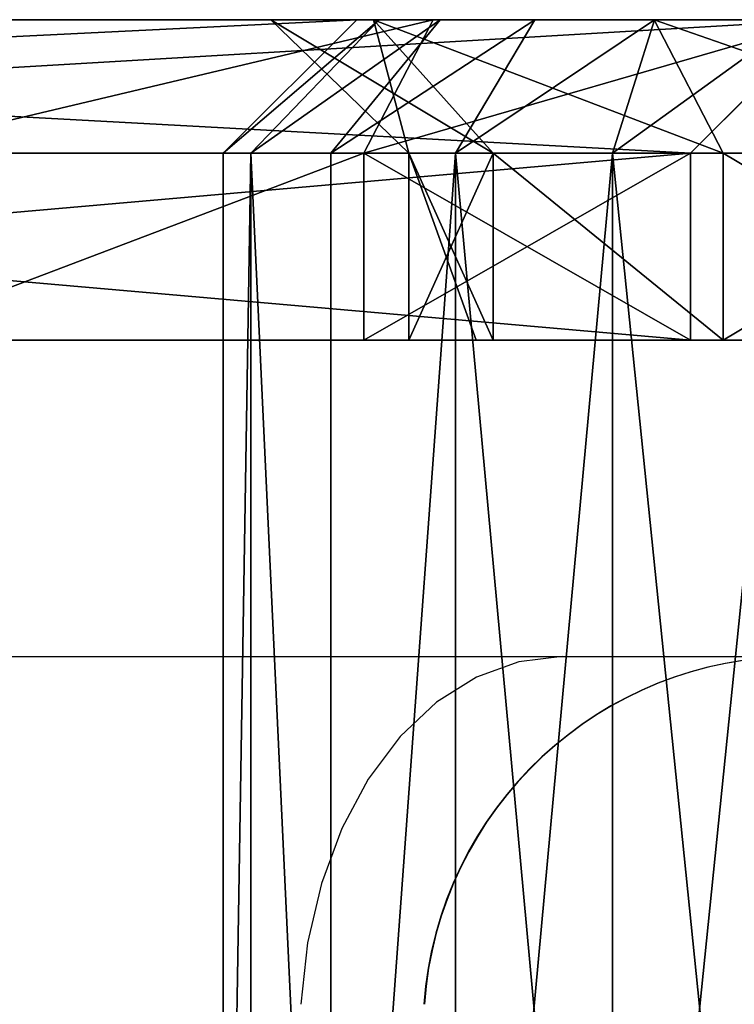
# Model space of a CAD drawing. Units: centimetres. Extents: x -192 to 192, y -150 to 170.
# Drawn here: x -11 to -9, y 14 to 18 of the extents above; entities that cross this region are included whole.
import ezdxf

# ---------------------------------------------------------------- set-up
doc = ezdxf.new("R2010")
doc.units = ezdxf.units.CM
doc.header["$LTSCALE"] = 2.54
doc.layers.get('0').update_dxf_attribs({"true_color": 0xff5454})
doc.layers.add('VP-EQ', color=7, linetype='Continuous', true_color=0x8a3492)

# ---------------------------------------------------------------- blocks, each defined once
blk = doc.blocks.new('Komponent_1')
at = {"color": 0}
for p, q in [((2.7071, 6.9, 17.8), (12.7, 6.9, 27.7929)), ((12.7, 6.9, 2.7071), (2.7071, 6.9, 12.7)), ((2.7071, 6.9, 17.8), (12.7, 6.9, 27.7929)), ((12.7, 6.9, 2.7071), (2.7071, 6.9, 12.7)), ((14.45, 6.9, 4.7467), (4.7467, 6.9, 14.45)), ((4.7467, 6.9, 16.05), (14.45, 6.9, 25.7533)), ((14.45, 6.9, 4.7467), (4.7467, 6.9, 14.45)), ((4.7467, 6.9, 16.05), (14.45, 6.9, 25.7533)), ((11.3284, 6.9, 12.9859), (12.9859, 6.9, 11.3284)), ((12.9859, 6.9, 19.1716), (11.3284, 6.9, 17.5141)), ((11.3284, 6.9, 12.9859), (12.9859, 6.9, 11.3284)), ((12.9859, 6.9, 19.1716), (11.3284, 6.9, 17.5141)), ((12.7, 6.9, 27.7929), (12.2, 6.4, 28)), ((12.7, 6.9, 27.7929), (12.2, 6.4, 28)), ((12.7, 6.9, 28.3502), (12.2, 6.4, 28.3895)), ((12.7, 6.9, 28.3502), (12.2, 6.4, 28.3895)), ((12.2, 6.4, 2.5), (12.7, 6.9, 2.7071)), ((12.2, 6.4, 2.1105), (12.7, 6.9, 2.1498)), ((12.2, 6.4, 2.1105), (12.7, 6.9, 2.1498)), ((12.2, 6.4, 2.5), (12.7, 6.9, 2.7071)), ((12.7847, 6.9, 28.8853), (12.3033, 6.4, 29.0417)), ((12.7847, 6.9, 28.8853), (12.3033, 6.4, 29.0417)), ((12.3033, 6.4, 1.4583), (12.7847, 6.9, 1.6147)), ((12.3033, 6.4, 1.4583), (12.7847, 6.9, 1.6147)), ((12.3782, 6.9, 15.25), (12.763, 6.9, 16.6859)), ((12.763, 6.9, 13.8141), (12.3782, 6.9, 15.25)), ((12.3782, 6.9, 15.25), (12.763, 6.9, 16.6859)), ((12.3782, 6.9, 15.25), (12.8959, 6.4, 15.25)), ((12.763, 6.9, 13.8141), (12.3782, 6.9, 15.25)), ((12.3782, 6.9, 15.25), (12.8959, 6.4, 15.25)), ((12.6031, 6.4, 29.63), (13.0126, 6.9, 29.3325)), ((12.6031, 6.4, 29.63), (13.0126, 6.9, 29.3325)), ((13.0126, 6.9, 1.1675), (12.6031, 6.4, 0.87)), ((13.0126, 6.9, 1.1675), (12.6031, 6.4, 0.87)), ((12.7, 6.9, 27.7929), (12.7, 6.9, 28.3502)), ((12.7847, 6.9, 28.8853), (12.7, 6.9, 28.3502)), ((12.7, 6.9, 2.1498), (12.7847, 6.9, 1.6147)), ((12.7, 6.9, 2.7071), (12.7, 6.9, 2.1498)), ((12.7, 6.9, 27.7929), (12.7, 6.9, 28.3502)), ((12.7847, 6.9, 28.8853), (12.7, 6.9, 28.3502)), ((12.7, 6.9, 2.1498), (12.7847, 6.9, 1.6147)), ((12.7, 6.9, 2.7071), (12.7, 6.9, 2.1498)), ((12.7271, 6.4, 10.8802), (12.9859, 6.9, 11.3284)), ((12.7271, 6.4, 10.8802), (12.9859, 6.9, 11.3284)), ((12.9859, 6.9, 19.1716), (12.7271, 6.4, 19.6198)), ((12.9859, 6.9, 19.1716), (12.7271, 6.4, 19.6198)), ((13.8141, 6.9, 12.763), (12.763, 6.9, 13.8141)), ((12.763, 6.9, 16.6859), (13.8141, 6.9, 17.737)), ((12.763, 6.9, 16.6859), (13.2113, 6.4, 16.4271)), ((12.763, 6.9, 13.8141), (13.2113, 6.4, 14.0729)), ((13.8141, 6.9, 12.763), (12.763, 6.9, 13.8141)), ((12.763, 6.9, 13.8141), (13.2113, 6.4, 14.0729)), ((12.763, 6.9, 16.6859), (13.8141, 6.9, 17.737)), ((12.763, 6.9, 16.6859), (13.2113, 6.4, 16.4271)), ((13.0126, 6.9, 29.3325), (12.7847, 6.9, 28.8853)), ((12.7847, 6.9, 1.6147), (13.0126, 6.9, 1.1675)), ((13.0126, 6.9, 29.3325), (12.7847, 6.9, 28.8853)), ((12.7847, 6.9, 1.6147), (13.0126, 6.9, 1.1675)), ((12.9859, 6.9, 11.3284), (14.45, 6.9, 10.9361)), ((14.45, 6.9, 19.5639), (12.9859, 6.9, 19.1716)), ((12.9859, 6.9, 11.3284), (14.45, 6.9, 10.9361)), ((14.45, 6.9, 19.5639), (12.9859, 6.9, 19.1716)), ((13.3675, 6.9, 29.6874), (13.0126, 6.9, 29.3325)), ((13.0126, 6.9, 1.1675), (13.3675, 6.9, 0.8126)), ((13.3675, 6.9, 29.6874), (13.0126, 6.9, 29.3325)), ((13.0126, 6.9, 1.1675), (13.3675, 6.9, 0.8126)), ((13.3675, 6.9, 29.6874), (13.07, 6.4, 30.0969)), ((13.3675, 6.9, 29.6874), (13.07, 6.4, 30.0969)), ((13.3675, 6.9, 0.8126), (13.07, 6.4, 0.4031)), ((13.3675, 6.9, 0.8126), (13.07, 6.4, 0.4031)), ((13.8147, 6.9, 29.9153), (13.3675, 6.9, 29.6874)), ((13.3675, 6.9, 0.8126), (13.8147, 6.9, 0.5847)), ((13.8147, 6.9, 29.9153), (13.3675, 6.9, 29.6874)), ((13.3675, 6.9, 0.8126), (13.8147, 6.9, 0.5847)), ((13.8147, 6.9, 29.9153), (13.6583, 6.4, 30.3967)), ((13.8147, 6.9, 29.9153), (13.6583, 6.4, 30.3967)), ((13.8147, 6.9, 0.5847), (13.6583, 6.4, 0.1033)), ((13.8147, 6.9, 0.5847), (13.6583, 6.4, 0.1033)), ((15.25, 6.9, 12.3782), (13.8141, 6.9, 12.763)), ((13.8141, 6.9, 17.737), (15.25, 6.9, 18.1218)), ((13.8141, 6.9, 17.737), (15.25, 6.9, 18.1218)), ((13.8141, 6.9, 17.737), (14.0729, 6.4, 17.2887)), ((13.8141, 6.9, 12.763), (14.0729, 6.4, 13.2113)), ((15.25, 6.9, 12.3782), (13.8141, 6.9, 12.763)), ((13.8141, 6.9, 12.763), (14.0729, 6.4, 13.2113)), ((13.8141, 6.9, 17.737), (14.0729, 6.4, 17.2887)), ((14.3498, 6.9, 30), (13.8147, 6.9, 29.9153)), ((13.8147, 6.9, 0.5847), (14.3498, 6.9, 0.5)), ((14.3498, 6.9, 30), (13.8147, 6.9, 29.9153)), ((13.8147, 6.9, 0.5847), (14.3498, 6.9, 0.5)), ((14.45, 6.9, 10.9361), (13.95, 6.4, 10.5525)), ((13.95, 6.4, 5.9538), (14.45, 6.9, 4.7467)), ((14.45, 6.9, 10.9361), (13.95, 6.4, 10.5525)), ((13.95, 6.4, 5.9538), (14.45, 6.9, 4.7467)), ((14.45, 6.9, 19.5639), (13.95, 6.4, 19.9475)), ((14.45, 6.9, 19.5639), (13.95, 6.4, 19.9475)), ((14.45, 6.9, 25.7533), (13.95, 6.4, 24.5462)), ((14.45, 6.9, 25.7533), (13.95, 6.4, 24.5462)), ((2.5, 6.4, 18.3), (12.2, 6.4, 28)), ((12.2, 6.4, 2.5), (2.5, 6.4, 12.2)), ((2.5, 6.4, 18.3), (12.2, 6.4, 28)), ((12.2, 6.4, 2.5), (2.5, 6.4, 12.2)), ((5.9538, 6.4, 16.55), (13.95, 6.4, 24.5462)), ((13.95, 6.4, 5.9538), (5.9538, 6.4, 13.95)), ((13.95, 6.4, 5.9538), (5.9538, 6.4, 13.95)), ((5.9538, 6.4, 16.55), (13.95, 6.4, 24.5462)), ((12.7271, 6.4, 19.6198), (10.8802, 6.4, 17.7729)), ((10.8802, 6.4, 12.7271), (12.7271, 6.4, 10.8802)), ((10.8802, 6.4, 12.7271), (12.7271, 6.4, 10.8802)), ((12.7271, 6.4, 19.6198), (10.8802, 6.4, 17.7729)), ((12.3033, 6.4, 29.0417), (12.2, 6.4, 28.3895)), ((12.2, 0, 28.3895), (12.2, 6.4, 28.3895)), ((12.2, 0, 2.1105), (12.2, 6.4, 2.1105)), ((12.2, 6.4, 2.1105), (12.3033, 6.4, 1.4583)), ((12.2, 0, 2.5), (12.2, 6.4, 2.5)), ((12.2, 6.4, 2.5), (12.2, 6.4, 2.1105)), ((12.2, 0, 2.1105), (12.2, 6.4, 2.1105)), ((12.2, 0, 28.3895), (12.2, 6.4, 28.3895)), ((12.2, 6.4, 28), (12.2, 6.4, 28.3895)), ((12.2, 0, 28), (12.2, 6.4, 28)), ((12.2, 0, 28), (12.2, 6.4, 28)), ((12.2, 0, 2.5), (12.2, 6.4, 2.5)), ((12.2, 6.4, 28), (12.2, 6.4, 28.3895)), ((12.3033, 6.4, 29.0417), (12.2, 6.4, 28.3895)), ((12.2, 6.4, 2.1105), (12.3033, 6.4, 1.4583)), ((12.2, 6.4, 2.5), (12.2, 6.4, 2.1105)), ((12.3033, 0, 29.0417), (12.3033, 6.4, 29.0417)), ((12.6031, 6.4, 29.63), (12.3033, 6.4, 29.0417)), ((12.3033, 0, 29.0417), (12.3033, 6.4, 29.0417)), ((12.3033, 0, 1.4583), (12.3033, 6.4, 1.4583)), ((12.3033, 6.4, 1.4583), (12.6031, 6.4, 0.87)), ((12.3033, 0, 1.4583), (12.3033, 6.4, 1.4583)), ((12.6031, 6.4, 29.63), (12.3033, 6.4, 29.0417)), ((12.3033, 6.4, 1.4583), (12.6031, 6.4, 0.87)), ((13.07, 6.4, 30.0969), (12.6031, 6.4, 29.63)), ((12.6031, 0, 29.63), (12.6031, 6.4, 29.63)), ((12.6031, 0, 29.63), (12.6031, 6.4, 29.63)), ((12.6031, 0, 0.87), (12.6031, 6.4, 0.87)), ((12.6031, 0, 0.87), (12.6031, 6.4, 0.87)), ((12.6031, 6.4, 0.87), (13.07, 6.4, 0.4031)), ((13.07, 6.4, 30.0969), (12.6031, 6.4, 29.63)), ((12.6031, 6.4, 0.87), (13.07, 6.4, 0.4031)), ((13.95, 6.4, 19.9475), (12.7271, 6.4, 19.6198)), ((12.7271, 6.4, 19.6198), (12.7271, 5.7, 19.6198)), ((12.7271, 6.4, 19.6198), (12.7271, 5.7, 19.6198)), ((12.7271, 6.4, 10.8802), (12.7271, 5.7, 10.8802)), ((12.7271, 6.4, 10.8802), (12.7271, 5.7, 10.8802)), ((12.7271, 6.4, 10.8802), (13.95, 6.4, 10.5525)), ((12.7271, 6.4, 10.8802), (13.95, 6.4, 10.5525)), ((13.95, 6.4, 19.9475), (12.7271, 6.4, 19.6198)), ((13.2113, 6.4, 14.0729), (12.8959, 6.4, 15.25)), ((12.8959, 6.4, 15.25), (12.8959, 5.7, 15.25)), ((12.8959, 6.4, 15.25), (13.2113, 6.4, 16.4271)), ((12.8959, 6.4, 15.25), (12.8959, 5.7, 15.25)), ((12.8959, 6.4, 15.25), (13.2113, 6.4, 16.4271)), ((13.2113, 6.4, 14.0729), (12.8959, 6.4, 15.25)), ((13.6583, 6.4, 30.3967), (13.07, 6.4, 30.0969)), ((13.07, 0, 30.0969), (13.07, 6.4, 30.0969)), ((13.07, 0, 30.0969), (13.07, 6.4, 30.0969)), ((13.07, 0, 0.4031), (13.07, 6.4, 0.4031)), ((13.07, 0, 0.4031), (13.07, 6.4, 0.4031)), ((13.07, 6.4, 0.4031), (13.6583, 6.4, 0.1033)), ((13.6583, 6.4, 30.3967), (13.07, 6.4, 30.0969)), ((13.07, 6.4, 0.4031), (13.6583, 6.4, 0.1033)), ((14.0729, 6.4, 13.2113), (13.2113, 6.4, 14.0729)), ((13.2113, 6.4, 14.0729), (13.2113, 5.7, 14.0729)), ((13.2113, 6.4, 14.0729), (13.2113, 5.7, 14.0729)), ((13.2113, 6.4, 16.4271), (13.2113, 5.7, 16.4271)), ((13.2113, 6.4, 16.4271), (13.2113, 5.7, 16.4271)), ((13.2113, 6.4, 16.4271), (14.0729, 6.4, 17.2887)), ((14.0729, 6.4, 13.2113), (13.2113, 6.4, 14.0729)), ((13.2113, 6.4, 16.4271), (14.0729, 6.4, 17.2887)), ((13.6583, 0, 30.3967), (13.6583, 6.4, 30.3967)), ((14.3105, 6.4, 30.5), (13.6583, 6.4, 30.3967)), ((13.6583, 0, 30.3967), (13.6583, 6.4, 30.3967)), ((13.6583, 0, 0.1033), (13.6583, 6.4, 0.1033)), ((13.6583, 0, 0.1033), (13.6583, 6.4, 0.1033)), ((13.6583, 6.4, 0.1033), (14.3105, 6.4)), ((14.3105, 6.4, 30.5), (13.6583, 6.4, 30.3967)), ((13.6583, 6.4, 0.1033), (14.3105, 6.4)), ((13.95, 6.4, 24.5462), (13.95, 5.7, 24.5462)), ((13.95, 6.4, 24.5462), (13.95, 5.7, 24.5462)), ((13.95, 6.4, 24.5462), (13.95, 6.4, 19.9475)), ((13.95, 6.4, 19.9475), (13.95, 5.7, 19.9475)), ((13.95, 6.4, 19.9475), (13.95, 5.7, 19.9475)), ((13.95, 6.4, 10.5525), (13.95, 5.7, 10.5525)), ((13.95, 6.4, 10.5525), (13.95, 5.7, 10.5525)), ((13.95, 6.4, 10.5525), (13.95, 6.4, 5.9538)), ((13.95, 6.4, 5.9538), (13.95, 5.7, 5.9538)), ((13.95, 6.4, 5.9538), (13.95, 5.7, 5.9538)), ((13.95, 6.4, 10.5525), (13.95, 6.4, 5.9538)), ((13.95, 6.4, 24.5462), (13.95, 6.4, 19.9475)), ((15.25, 6.4, 12.8959), (14.0729, 6.4, 13.2113)), ((14.0729, 6.4, 13.2113), (14.0729, 5.7, 13.2113)), ((14.0729, 6.4, 13.2113), (14.0729, 5.7, 13.2113)), ((14.0729, 6.4, 17.2887), (14.0729, 5.7, 17.2887)), ((14.0729, 6.4, 17.2887), (14.0729, 5.7, 17.2887)), ((14.0729, 6.4, 17.2887), (15.25, 6.4, 17.6041)), ((14.0729, 6.4, 17.2887), (15.25, 6.4, 17.6041)), ((15.25, 6.4, 12.8959), (14.0729, 6.4, 13.2113)), ((5.9538, 5.7, 16.55), (13.95, 5.7, 24.5462)), ((5.9538, 5.7, 16.55), (13.95, 5.7, 24.5462)), ((13.95, 5.7, 5.9538), (5.9538, 5.7, 13.95)), ((13.95, 5.7, 5.9538), (5.9538, 5.7, 13.95)), ((13.95, 5.7, 24.5462), (13.95, 5.7, 19.9475)), ((13.95, 5.7, 24.5462), (13.95, 5.7, 19.9475)), ((13.95, 5.7, 10.5525), (13.95, 5.7, 5.9538)), ((13.95, 5.7, 10.5525), (13.95, 5.7, 5.9538))]:
    blk.add_line(p, q, dxfattribs=at)
mesh = blk.add_polyface(dxfattribs=at)
corners = [(14.45, 6.9, 10.9361), (16.05, 6.9, 4.7467), (14.45, 6.9, 4.7467), (16.05, 6.9, 10.9361), (17.5141, 6.9, 11.3284), (12.9859, 6.9, 11.3284), (19.1716, 6.9, 12.9859), (15.25, 6.9, 12.3782), (16.6859, 6.9, 12.763), (17.737, 6.9, 13.8141), (19.5639, 6.9, 14.45), (18.1218, 6.9, 15.25), (25.7533, 6.9, 14.45), (11.3284, 6.9, 12.9859), (13.8141, 6.9, 12.763), (12.763, 6.9, 13.8141), (10.9361, 6.9, 14.45), (12.3782, 6.9, 15.25), (13.8147, 6.9, 0.5847), (16.1502, 6.9, 0.5), (14.3498, 6.9, 0.5), (16.6853, 6.9, 0.5847), (13.3675, 6.9, 0.8126), (17.1325, 6.9, 0.8126), (13.0126, 6.9, 1.1675), (17.4874, 6.9, 1.1675), (12.7847, 6.9, 1.6147), (17.7153, 6.9, 1.6147), (12.7, 6.9, 2.1498), (17.8, 6.9, 2.1498), (12.7, 6.9, 2.7071), (17.8, 6.9, 2.7071), (2.7071, 6.9, 12.7), (4.7467, 6.9, 14.45), (2.1498, 6.9, 12.7), (1.6147, 6.9, 12.7847), (1.1675, 6.9, 13.0126), (0.8126, 6.9, 13.3675), (0.5847, 6.9, 13.8147), (0.5, 6.9, 14.3498), (0.5, 6.9, 16.1502), (4.7467, 6.9, 16.05), (14.45, 6.9, 25.7533), (2.7071, 6.9, 17.8), (0.5847, 6.9, 16.6853), (0.8126, 6.9, 17.1325), (1.1675, 6.9, 17.4874), (1.6147, 6.9, 17.7153), (2.1498, 6.9, 17.8), (12.7, 6.9, 27.7929), (16.05, 6.9, 25.7533), (27.7929, 6.9, 12.7), (28.3502, 6.9, 12.7), (28.8853, 6.9, 12.7847), (29.3325, 6.9, 13.0126), (29.6874, 6.9, 13.3675), (29.9153, 6.9, 13.8147), (30, 6.9, 14.3498), (30, 6.9, 16.1502), (25.7533, 6.9, 16.05), (19.5639, 6.9, 16.05), (27.7929, 6.9, 17.8), (29.9153, 6.9, 16.6853), (29.6874, 6.9, 17.1325), (29.3325, 6.9, 17.4874), (28.8853, 6.9, 17.7153), (17.8, 6.9, 27.7929), (12.7, 6.9, 28.3502), (17.8, 6.9, 28.3502), (12.7847, 6.9, 28.8853), (17.7153, 6.9, 28.8853), (17.4874, 6.9, 29.3325), (13.0126, 6.9, 29.3325), (17.1325, 6.9, 29.6874), (13.3675, 6.9, 29.6874), (13.8147, 6.9, 29.9153), (16.6853, 6.9, 29.9153), (14.3498, 6.9, 30), (16.1502, 6.9, 30), (10.9361, 6.9, 16.05), (12.763, 6.9, 16.6859), (11.3284, 6.9, 17.5141), (13.8141, 6.9, 17.737), (12.9859, 6.9, 19.1716), (15.25, 6.9, 18.1218), (17.5141, 6.9, 19.1716), (16.05, 6.9, 19.5639), (14.45, 6.9, 19.5639), (17.737, 6.9, 16.6859), (19.1716, 6.9, 17.5141), (16.6859, 6.9, 17.737), (28.3502, 6.9, 17.8)]
mesh.append_faces([[corners[k] for k in face] for face in [(18, 19, 20), (43, 47, 48), (76, 77, 78)]], dxfattribs={"vtx0": -1, "color": 0})
mesh.append_faces([[corners[k] for k in face] for face in [(0, 1, 2), (1, 0, 3), (3, 0, 4), (4, 5, 6), (6, 9, 10), (10, 11, 12), (13, 7, 5), (7, 13, 14), (14, 13, 15), (15, 16, 17), (19, 18, 21), (21, 22, 23), (23, 24, 25), (25, 26, 27), (27, 28, 29), (29, 30, 31), (2, 32, 33), (33, 40, 16), (41, 40, 42), (31, 1, 51), (51, 12, 52), (52, 12, 53), (53, 12, 54), (54, 12, 55), (55, 12, 56), (56, 12, 57), (57, 12, 58), (59, 11, 60), (58, 61, 62), (62, 61, 63), (63, 61, 64), (64, 61, 65), (61, 50, 66), (66, 67, 68), (68, 69, 70), (70, 69, 71), (71, 72, 73), (73, 75, 76), (17, 79, 80), (79, 17, 41), (80, 81, 82), (82, 83, 84), (85, 83, 86), (86, 42, 50), (88, 60, 11), (60, 88, 89), (89, 90, 85)]], dxfattribs={"vtx0": -1, "vtx1": -1, "color": 0})
mesh.append_faces([[corners[k] for k in face] for face in [(6, 5, 7), (31, 30, 2), (16, 40, 17), (17, 40, 41), (42, 40, 43), (42, 49, 50), (1, 31, 2), (58, 12, 11), (58, 11, 59), (58, 50, 61), (66, 50, 49), (84, 83, 85)]], dxfattribs={"vtx0": -1, "vtx1": -1, "vtx2": -1, "color": 0})
mesh.append_faces([[corners[k] for k in face] for face in [(4, 0, 5), (6, 7, 8), (6, 8, 9), (10, 9, 11), (15, 13, 16), (21, 18, 22), (23, 22, 24), (25, 24, 26), (27, 26, 28), (29, 28, 30), (2, 30, 32), (33, 32, 34), (33, 34, 35), (33, 35, 36), (33, 36, 37), (33, 37, 38), (33, 38, 39), (33, 39, 40), (43, 40, 44), (43, 44, 45), (43, 45, 46), (43, 46, 47), (42, 43, 49), (51, 1, 12), (58, 59, 50), (66, 49, 67), (68, 67, 69), (71, 69, 72), (73, 72, 74), (73, 74, 75), (76, 75, 77), (80, 79, 81), (82, 81, 83), (86, 83, 87), (86, 87, 42), (89, 88, 90), (85, 90, 84)]], dxfattribs={"vtx0": -1, "vtx2": -1, "color": 0})
mesh.append_faces([[corners[k] for k in face] for face in [(91, 65, 61)]], dxfattribs={"vtx1": -1, "color": 0})
mesh = blk.add_polyface(dxfattribs=at)
corners = [(2.5, 6.4, 18.3), (12.7, 6.9, 27.7929), (2.7071, 6.9, 17.8), (12.2, 6.4, 28)]
mesh.append_faces([[corners[k] for k in face] for face in [(0, 1, 2), (1, 0, 3)]], dxfattribs={"vtx0": -1, "color": 0})
mesh = blk.add_polyface(dxfattribs=at)
corners = [(2.5, 6.4, 12.2), (12.7, 6.9, 2.7071), (12.2, 6.4, 2.5), (2.7071, 6.9, 12.7)]
mesh.append_faces([[corners[k] for k in face] for face in [(0, 1, 2), (1, 0, 3)]], dxfattribs={"vtx0": -1, "color": 0})
mesh = blk.add_polyface(dxfattribs=at)
corners = [(4.7467, 6.9, 14.45), (13.95, 6.4, 5.9538), (14.45, 6.9, 4.7467), (5.9538, 6.4, 13.95)]
mesh.append_faces([[corners[k] for k in face] for face in [(0, 1, 2), (1, 0, 3)]], dxfattribs={"vtx0": -1, "color": 0})
mesh = blk.add_polyface(dxfattribs=at)
corners = [(14.45, 6.9, 25.7533), (5.9538, 6.4, 16.55), (4.7467, 6.9, 16.05), (13.95, 6.4, 24.5462)]
mesh.append_faces([[corners[k] for k in face] for face in [(0, 1, 2), (1, 0, 3)]], dxfattribs={"vtx0": -1, "color": 0})
mesh = blk.add_polyface(dxfattribs=at)
corners = [(10.8802, 6.4, 12.7271), (12.9859, 6.9, 11.3284), (12.7271, 6.4, 10.8802), (11.3284, 6.9, 12.9859)]
mesh.append_faces([[corners[k] for k in face] for face in [(0, 1, 2), (1, 0, 3)]], dxfattribs={"vtx0": -1, "color": 0})
mesh = blk.add_polyface(dxfattribs=at)
corners = [(10.8802, 6.4, 17.7729), (12.9859, 6.9, 19.1716), (11.3284, 6.9, 17.5141), (12.7271, 6.4, 19.6198)]
mesh.append_faces([[corners[k] for k in face] for face in [(0, 1, 2), (1, 0, 3)]], dxfattribs={"vtx0": -1, "color": 0})
mesh = blk.add_polyface(dxfattribs=at)
corners = [(12.7, 6.9, 28.3502), (12.2, 6.4, 28), (12.2, 6.4, 28.3895), (12.7, 6.9, 27.7929)]
mesh.append_faces([[corners[k] for k in face] for face in [(0, 1, 2), (1, 0, 3)]], dxfattribs={"vtx0": -1, "color": 0})
mesh = blk.add_polyface(dxfattribs=at)
corners = [(12.2, 6.4, 28.3895), (12.7847, 6.9, 28.8853), (12.7, 6.9, 28.3502), (12.3033, 6.4, 29.0417)]
mesh.append_faces([[corners[k] for k in face] for face in [(0, 1, 2), (1, 0, 3)]], dxfattribs={"vtx0": -1, "color": 0})
mesh = blk.add_polyface(dxfattribs=at)
corners = [(12.2, 6.4, 2.1105), (12.7847, 6.9, 1.6147), (12.3033, 6.4, 1.4583), (12.7, 6.9, 2.1498)]
mesh.append_faces([[corners[k] for k in face] for face in [(0, 1, 2), (1, 0, 3)]], dxfattribs={"vtx0": -1, "color": 0})
mesh = blk.add_polyface(dxfattribs=at)
corners = [(12.7, 6.9, 2.7071), (12.2, 6.4, 2.1105), (12.2, 6.4, 2.5), (12.7, 6.9, 2.1498)]
mesh.append_faces([[corners[k] for k in face] for face in [(0, 1, 2), (1, 0, 3)]], dxfattribs={"vtx0": -1, "color": 0})
mesh = blk.add_polyface(dxfattribs=at)
corners = [(12.3033, 6.4, 29.0417), (13.0126, 6.9, 29.3325), (12.7847, 6.9, 28.8853), (12.6031, 6.4, 29.63)]
mesh.append_faces([[corners[k] for k in face] for face in [(0, 1, 2), (1, 0, 3)]], dxfattribs={"vtx0": -1, "color": 0})
mesh = blk.add_polyface(dxfattribs=at)
corners = [(12.3033, 6.4, 1.4583), (13.0126, 6.9, 1.1675), (12.6031, 6.4, 0.87), (12.7847, 6.9, 1.6147)]
mesh.append_faces([[corners[k] for k in face] for face in [(0, 1, 2), (1, 0, 3)]], dxfattribs={"vtx0": -1, "color": 0})
mesh = blk.add_polyface(dxfattribs=at)
corners = [(12.763, 6.9, 16.6859), (12.8959, 6.4, 15.25), (12.3782, 6.9, 15.25), (13.2113, 6.4, 16.4271)]
mesh.append_faces([[corners[k] for k in face] for face in [(0, 1, 2), (1, 0, 3)]], dxfattribs={"vtx0": -1, "color": 0})
mesh = blk.add_polyface(dxfattribs=at)
corners = [(12.3782, 6.9, 15.25), (13.2113, 6.4, 14.0729), (12.763, 6.9, 13.8141), (12.8959, 6.4, 15.25)]
mesh.append_faces([[corners[k] for k in face] for face in [(0, 1, 2), (1, 0, 3)]], dxfattribs={"vtx0": -1, "color": 0})
mesh = blk.add_polyface(dxfattribs=at)
corners = [(12.6031, 6.4, 29.63), (13.3675, 6.9, 29.6874), (13.0126, 6.9, 29.3325), (13.07, 6.4, 30.0969)]
mesh.append_faces([[corners[k] for k in face] for face in [(0, 1, 2), (1, 0, 3)]], dxfattribs={"vtx0": -1, "color": 0})
mesh = blk.add_polyface(dxfattribs=at)
corners = [(12.6031, 6.4, 0.87), (13.3675, 6.9, 0.8126), (13.07, 6.4, 0.4031), (13.0126, 6.9, 1.1675)]
mesh.append_faces([[corners[k] for k in face] for face in [(0, 1, 2), (1, 0, 3)]], dxfattribs={"vtx0": -1, "color": 0})
mesh = blk.add_polyface(dxfattribs=at)
corners = [(12.7271, 6.4, 10.8802), (14.45, 6.9, 10.9361), (13.95, 6.4, 10.5525), (12.9859, 6.9, 11.3284)]
mesh.append_faces([[corners[k] for k in face] for face in [(0, 1, 2), (1, 0, 3)]], dxfattribs={"vtx0": -1, "color": 0})
mesh = blk.add_polyface(dxfattribs=at)
corners = [(12.7271, 6.4, 19.6198), (14.45, 6.9, 19.5639), (12.9859, 6.9, 19.1716), (13.95, 6.4, 19.9475)]
mesh.append_faces([[corners[k] for k in face] for face in [(0, 1, 2), (1, 0, 3)]], dxfattribs={"vtx0": -1, "color": 0})
mesh = blk.add_polyface(dxfattribs=at)
corners = [(12.763, 6.9, 13.8141), (14.0729, 6.4, 13.2113), (13.8141, 6.9, 12.763), (13.2113, 6.4, 14.0729)]
mesh.append_faces([[corners[k] for k in face] for face in [(0, 1, 2), (1, 0, 3)]], dxfattribs={"vtx0": -1, "color": 0})
mesh = blk.add_polyface(dxfattribs=at)
corners = [(12.763, 6.9, 16.6859), (14.0729, 6.4, 17.2887), (13.2113, 6.4, 16.4271), (13.8141, 6.9, 17.737)]
mesh.append_faces([[corners[k] for k in face] for face in [(0, 1, 2), (1, 0, 3)]], dxfattribs={"vtx0": -1, "color": 0})
mesh = blk.add_polyface(dxfattribs=at)
corners = [(13.07, 6.4, 30.0969), (13.8147, 6.9, 29.9153), (13.3675, 6.9, 29.6874), (13.6583, 6.4, 30.3967)]
mesh.append_faces([[corners[k] for k in face] for face in [(0, 1, 2), (1, 0, 3)]], dxfattribs={"vtx0": -1, "color": 0})
mesh = blk.add_polyface(dxfattribs=at)
corners = [(13.07, 6.4, 0.4031), (13.8147, 6.9, 0.5847), (13.6583, 6.4, 0.1033), (13.3675, 6.9, 0.8126)]
mesh.append_faces([[corners[k] for k in face] for face in [(0, 1, 2), (1, 0, 3)]], dxfattribs={"vtx0": -1, "color": 0})
mesh = blk.add_polyface(dxfattribs=at)
corners = [(13.6583, 6.4, 30.3967), (14.3498, 6.9, 30), (13.8147, 6.9, 29.9153), (14.3105, 6.4, 30.5)]
mesh.append_faces([[corners[k] for k in face] for face in [(0, 1, 2), (1, 0, 3)]], dxfattribs={"vtx0": -1, "color": 0})
mesh = blk.add_polyface(dxfattribs=at)
corners = [(13.6583, 6.4, 0.1033), (14.3498, 6.9, 0.5), (14.3105, 6.4), (13.8147, 6.9, 0.5847)]
mesh.append_faces([[corners[k] for k in face] for face in [(0, 1, 2), (1, 0, 3)]], dxfattribs={"vtx0": -1, "color": 0})
mesh = blk.add_polyface(dxfattribs=at)
corners = [(13.8141, 6.9, 17.737), (15.25, 6.4, 17.6041), (14.0729, 6.4, 17.2887), (15.25, 6.9, 18.1218)]
mesh.append_faces([[corners[k] for k in face] for face in [(0, 1, 2), (1, 0, 3)]], dxfattribs={"vtx0": -1, "color": 0})
mesh = blk.add_polyface(dxfattribs=at)
corners = [(13.8141, 6.9, 12.763), (15.25, 6.4, 12.8959), (15.25, 6.9, 12.3782), (14.0729, 6.4, 13.2113)]
mesh.append_faces([[corners[k] for k in face] for face in [(0, 1, 2), (1, 0, 3)]], dxfattribs={"vtx0": -1, "color": 0})
mesh = blk.add_polyface(dxfattribs=at)
corners = [(14.45, 6.9, 10.9361), (13.95, 6.4, 5.9538), (13.95, 6.4, 10.5525), (14.45, 6.9, 4.7467)]
mesh.append_faces([[corners[k] for k in face] for face in [(0, 1, 2), (1, 0, 3)]], dxfattribs={"vtx0": -1, "color": 0})
mesh = blk.add_polyface(dxfattribs=at)
corners = [(14.45, 6.9, 25.7533), (13.95, 6.4, 19.9475), (13.95, 6.4, 24.5462), (14.45, 6.9, 19.5639)]
mesh.append_faces([[corners[k] for k in face] for face in [(0, 1, 2), (1, 0, 3)]], dxfattribs={"vtx0": -1, "color": 0})
mesh = blk.add_polyface(dxfattribs=at)
corners = [(12.2, 0, 28), (2.5, 6.4, 18.3), (2.5, 0, 18.3), (12.2, 6.4, 28)]
mesh.append_faces([[corners[k] for k in face] for face in [(0, 1, 2), (1, 0, 3)]], dxfattribs={"vtx0": -1, "color": 0})
mesh = blk.add_polyface(dxfattribs=at)
corners = [(2.5, 6.4, 12.2), (12.2, 0, 2.5), (2.5, 0, 12.2), (12.2, 6.4, 2.5)]
mesh.append_faces([[corners[k] for k in face] for face in [(0, 1, 2), (1, 0, 3)]], dxfattribs={"vtx0": -1, "color": 0})
mesh = blk.add_polyface(dxfattribs=at)
corners = [(13.95, 6.4, 24.5462), (5.9538, 5.7, 16.55), (5.9538, 6.4, 16.55), (13.95, 5.7, 24.5462)]
mesh.append_faces([[corners[k] for k in face] for face in [(0, 1, 2), (1, 0, 3)]], dxfattribs={"vtx0": -1, "color": 0})
mesh = blk.add_polyface(dxfattribs=at)
corners = [(13.95, 5.7, 5.9538), (5.9538, 6.4, 13.95), (5.9538, 5.7, 13.95), (13.95, 6.4, 5.9538)]
mesh.append_faces([[corners[k] for k in face] for face in [(0, 1, 2), (1, 0, 3)]], dxfattribs={"vtx0": -1, "color": 0})
mesh = blk.add_polyface(dxfattribs=at)
corners = [(12.7271, 6.4, 19.6198), (10.8802, 5.7, 17.7729), (12.7271, 5.7, 19.6198), (10.8802, 6.4, 17.7729)]
mesh.append_faces([[corners[k] for k in face] for face in [(0, 1, 2), (1, 0, 3)]], dxfattribs={"vtx0": -1, "color": 0})
mesh = blk.add_polyface(dxfattribs=at)
corners = [(12.7271, 6.4, 10.8802), (10.8802, 5.7, 12.7271), (10.8802, 6.4, 12.7271), (12.7271, 5.7, 10.8802)]
mesh.append_faces([[corners[k] for k in face] for face in [(0, 1, 2), (1, 0, 3)]], dxfattribs={"vtx0": -1, "color": 0})
mesh = blk.add_polyface(dxfattribs=at)
corners = [(12.3033, 6.4, 29.0417), (12.2, 0, 28.3895), (12.3033, 0, 29.0417), (12.2, 6.4, 28.3895)]
mesh.append_faces([[corners[k] for k in face] for face in [(0, 1, 2), (1, 0, 3)]], dxfattribs={"vtx0": -1, "color": 0})
mesh = blk.add_polyface(dxfattribs=at)
corners = [(12.2, 0, 2.1105), (12.3033, 6.4, 1.4583), (12.3033, 0, 1.4583), (12.2, 6.4, 2.1105)]
mesh.append_faces([[corners[k] for k in face] for face in [(0, 1, 2), (1, 0, 3)]], dxfattribs={"vtx0": -1, "color": 0})
mesh = blk.add_polyface(dxfattribs=at)
corners = [(12.2, 6.4, 2.5), (12.2, 0, 2.1105), (12.2, 0, 2.5), (12.2, 6.4, 2.1105)]
mesh.append_faces([[corners[k] for k in face] for face in [(0, 1, 2), (1, 0, 3)]], dxfattribs={"vtx0": -1, "color": 0})
mesh = blk.add_polyface(dxfattribs=at)
corners = [(12.2, 6.4, 28.3895), (12.2, 0, 28), (12.2, 0, 28.3895), (12.2, 6.4, 28)]
mesh.append_faces([[corners[k] for k in face] for face in [(0, 1, 2), (1, 0, 3)]], dxfattribs={"vtx0": -1, "color": 0})
mesh = blk.add_polyface(dxfattribs=at)
corners = [(12.6031, 0, 29.63), (12.3033, 6.4, 29.0417), (12.3033, 0, 29.0417), (12.6031, 6.4, 29.63)]
mesh.append_faces([[corners[k] for k in face] for face in [(0, 1, 2), (1, 0, 3)]], dxfattribs={"vtx0": -1, "color": 0})
mesh = blk.add_polyface(dxfattribs=at)
corners = [(12.3033, 6.4, 1.4583), (12.6031, 0, 0.87), (12.3033, 0, 1.4583), (12.6031, 6.4, 0.87)]
mesh.append_faces([[corners[k] for k in face] for face in [(0, 1, 2), (1, 0, 3)]], dxfattribs={"vtx0": -1, "color": 0})
mesh = blk.add_polyface(dxfattribs=at)
corners = [(13.07, 6.4, 30.0969), (12.6031, 0, 29.63), (13.07, 0, 30.0969), (12.6031, 6.4, 29.63)]
mesh.append_faces([[corners[k] for k in face] for face in [(0, 1, 2), (1, 0, 3)]], dxfattribs={"vtx0": -1, "color": 0})
mesh = blk.add_polyface(dxfattribs=at)
corners = [(12.6031, 0, 0.87), (13.07, 6.4, 0.4031), (13.07, 0, 0.4031), (12.6031, 6.4, 0.87)]
mesh.append_faces([[corners[k] for k in face] for face in [(0, 1, 2), (1, 0, 3)]], dxfattribs={"vtx0": -1, "color": 0})
mesh = blk.add_polyface(dxfattribs=at)
corners = [(13.95, 5.7, 19.9475), (12.7271, 6.4, 19.6198), (12.7271, 5.7, 19.6198), (13.95, 6.4, 19.9475)]
mesh.append_faces([[corners[k] for k in face] for face in [(0, 1, 2), (1, 0, 3)]], dxfattribs={"vtx0": -1, "color": 0})
mesh = blk.add_polyface(dxfattribs=at)
corners = [(13.95, 6.4, 10.5525), (12.7271, 5.7, 10.8802), (12.7271, 6.4, 10.8802), (13.95, 5.7, 10.5525)]
mesh.append_faces([[corners[k] for k in face] for face in [(0, 1, 2), (1, 0, 3)]], dxfattribs={"vtx0": -1, "color": 0})
mesh = blk.add_polyface(dxfattribs=at)
corners = [(13.2113, 6.4, 14.0729), (12.8959, 5.7, 15.25), (13.2113, 5.7, 14.0729), (12.8959, 6.4, 15.25)]
mesh.append_faces([[corners[k] for k in face] for face in [(0, 1, 2), (1, 0, 3)]], dxfattribs={"vtx0": -1, "color": 0})
mesh = blk.add_polyface(dxfattribs=at)
corners = [(12.8959, 6.4, 15.25), (13.1476, 5.7, 16.1895), (12.8959, 5.7, 15.25), (13.2113, 5.7, 16.4271), (13.2113, 6.4, 16.4271)]
mesh.append_faces([[corners[k] for k in face] for face in [(0, 1, 2), (3, 0, 4)]], dxfattribs={"vtx0": -1, "color": 0})
mesh.append_faces([[corners[k] for k in face] for face in [(1, 0, 3)]], dxfattribs={"vtx0": -1, "vtx1": -1, "color": 0})
mesh = blk.add_polyface(dxfattribs=at)
corners = [(13.6583, 0, 30.3967), (13.07, 6.4, 30.0969), (13.07, 0, 30.0969), (13.6583, 6.4, 30.3967)]
mesh.append_faces([[corners[k] for k in face] for face in [(0, 1, 2), (1, 0, 3)]], dxfattribs={"vtx0": -1, "color": 0})
mesh = blk.add_polyface(dxfattribs=at)
corners = [(13.6583, 6.4, 0.1033), (13.07, 0, 0.4031), (13.07, 6.4, 0.4031), (13.6583, 0, 0.1033)]
mesh.append_faces([[corners[k] for k in face] for face in [(0, 1, 2), (1, 0, 3)]], dxfattribs={"vtx0": -1, "color": 0})
mesh = blk.add_polyface(dxfattribs=at)
corners = [(14.0729, 5.7, 13.2113), (13.2113, 6.4, 14.0729), (13.2113, 5.7, 14.0729), (14.0729, 6.4, 13.2113)]
mesh.append_faces([[corners[k] for k in face] for face in [(0, 1, 2), (1, 0, 3)]], dxfattribs={"vtx0": -1, "color": 0})
mesh = blk.add_polyface(dxfattribs=at)
corners = [(13.2113, 6.4, 16.4271), (14.0729, 5.7, 17.2887), (13.2113, 5.7, 16.4271), (14.0729, 6.4, 17.2887)]
mesh.append_faces([[corners[k] for k in face] for face in [(0, 1, 2), (1, 0, 3)]], dxfattribs={"vtx0": -1, "color": 0})
mesh = blk.add_polyface(dxfattribs=at)
corners = [(14.3105, 0, 30.5), (13.6583, 6.4, 30.3967), (13.6583, 0, 30.3967), (14.3105, 6.4, 30.5)]
mesh.append_faces([[corners[k] for k in face] for face in [(0, 1, 2), (1, 0, 3)]], dxfattribs={"vtx0": -1, "color": 0})
mesh = blk.add_polyface(dxfattribs=at)
corners = [(14.3105, 6.4), (13.6583, 0, 0.1033), (13.6583, 6.4, 0.1033), (14.3105, 0)]
mesh.append_faces([[corners[k] for k in face] for face in [(0, 1, 2), (1, 0, 3)]], dxfattribs={"vtx0": -1, "color": 0})
mesh = blk.add_polyface(dxfattribs=at)
corners = [(13.95, 6.4, 24.5462), (13.95, 5.7, 19.9475), (13.95, 5.7, 24.5462), (13.95, 6.4, 19.9475)]
mesh.append_faces([[corners[k] for k in face] for face in [(0, 1, 2), (1, 0, 3)]], dxfattribs={"vtx0": -1, "color": 0})
mesh = blk.add_polyface(dxfattribs=at)
corners = [(13.95, 6.4, 10.5525), (13.95, 5.7, 5.9538), (13.95, 5.7, 10.5525), (13.95, 6.4, 5.9538)]
mesh.append_faces([[corners[k] for k in face] for face in [(0, 1, 2), (1, 0, 3)]], dxfattribs={"vtx0": -1, "color": 0})
mesh = blk.add_polyface(dxfattribs=at)
corners = [(15.25, 5.7, 12.8959), (14.0729, 6.4, 13.2113), (14.0729, 5.7, 13.2113), (15.25, 6.4, 12.8959)]
mesh.append_faces([[corners[k] for k in face] for face in [(0, 1, 2), (1, 0, 3)]], dxfattribs={"vtx0": -1, "color": 0})
mesh = blk.add_polyface(dxfattribs=at)
corners = [(15.25, 6.4, 17.6041), (14.0729, 5.7, 17.2887), (14.0729, 6.4, 17.2887), (15.25, 5.7, 17.6041)]
mesh.append_faces([[corners[k] for k in face] for face in [(0, 1, 2), (1, 0, 3)]], dxfattribs={"vtx0": -1, "color": 0})
mesh = blk.add_polyface(dxfattribs=at)
corners = [(5.9538, 5.7, 16.55), (10.8802, 5.7, 17.7729), (10.5525, 5.7, 16.55), (13.95, 5.7, 24.5462), (12.7271, 5.7, 19.6198), (13.95, 5.7, 19.9475)]
mesh.append_faces([[corners[k] for k in face] for face in [(0, 1, 2), (4, 3, 5)]], dxfattribs={"vtx0": -1, "color": 0})
mesh.append_faces([[corners[k] for k in face] for face in [(1, 3, 4)]], dxfattribs={"vtx0": -1, "vtx1": -1, "color": 0})
mesh.append_faces([[corners[k] for k in face] for face in [(1, 0, 3)]], dxfattribs={"vtx0": -1, "vtx2": -1, "color": 0})
mesh = blk.add_polyface(dxfattribs=at)
corners = [(13.95, 5.7, 5.9538), (12.7271, 5.7, 10.8802), (13.95, 5.7, 10.5525), (5.9538, 5.7, 13.95), (10.8802, 5.7, 12.7271), (10.5525, 5.7, 13.95)]
mesh.append_faces([[corners[k] for k in face] for face in [(0, 1, 2), (4, 3, 5)]], dxfattribs={"vtx0": -1, "color": 0})
mesh.append_faces([[corners[k] for k in face] for face in [(1, 3, 4)]], dxfattribs={"vtx0": -1, "vtx1": -1, "color": 0})
mesh.append_faces([[corners[k] for k in face] for face in [(1, 0, 3)]], dxfattribs={"vtx0": -1, "vtx2": -1, "color": 0})
mesh = blk.add_polyface(dxfattribs=at)
corners = [(14.0729, 5.7, 13.2113), (16.4271, 5.7, 13.2113), (15.25, 5.7, 12.8959), (17.2887, 5.7, 14.0729), (13.2113, 5.7, 14.0729), (12.8959, 5.7, 15.25), (17.6041, 5.7, 15.25), (13.1476, 5.7, 16.1895), (17.3524, 5.7, 16.1895), (13.2113, 5.7, 16.4271), (17.2887, 5.7, 16.4271), (14.0729, 5.7, 17.2887), (16.4271, 5.7, 17.2887), (15.25, 5.7, 17.6041)]
mesh.append_faces([[corners[k] for k in face] for face in [(0, 1, 2), (12, 11, 13)]], dxfattribs={"vtx0": -1, "color": 0})
mesh.append_faces([[corners[k] for k in face] for face in [(1, 0, 3), (3, 5, 6), (6, 7, 8), (8, 9, 10), (10, 11, 12)]], dxfattribs={"vtx0": -1, "vtx1": -1, "color": 0})
mesh.append_faces([[corners[k] for k in face] for face in [(3, 0, 4), (3, 4, 5), (6, 5, 7), (8, 7, 9), (10, 9, 11)]], dxfattribs={"vtx0": -1, "vtx2": -1, "color": 0})
blk = doc.blocks.new('Grupuj_33')
at = {"color": 8, "true_color": 0x6f7c7f, "extrusion": (0, 1, 1.03695e-13), "rotation": 180}
blk.add_blockref('Komponent_1', (-17.2521, 6.9, 23.9427), dxfattribs=at)
blk = doc.blocks.new('Komponent_3')
at = {"color": 0, "extrusion": (0, -1, 1.08327e-12)}
blk.add_blockref('Grupuj_33', (0.0629, -0.4065, -17.3311), dxfattribs=at)
blk = doc.blocks.new('Grupuj_1')
at = {"color": 0}
blk.add_blockref('Komponent_3', (1.751, 0.8529, 56.1504), dxfattribs=at)
blk = doc.blocks.new('wd1561')
at = {"color": 7, "linetype": 'Continuous', "lineweight": 25}
for p, q in [((-392.6661, 45.0288), (-383.6095, 45.0288)), ((-383.6095, 45.0288), (-382.7306, 45.0288))]:
    blk.add_line(p, q, dxfattribs=at)
at = {"color": 7, "linetype": 'Continuous', "lineweight": 25, "flags": 128}
blk.add_lwpolyline([(-383.6095, 45.0288), (-383.7723, 45.0094), (-383.9305, 44.9517), (-384.0798, 44.8572), (-384.2161, 44.7287), (-384.3355, 44.5696), (-384.4348, 44.3845), (-384.5112, 44.1783), (-384.5626, 43.957), (-384.5875, 43.7265)], dxfattribs=at)
at = {"color": 7, "linetype": 'Continuous', "lineweight": 25}
for centre, radius, start, end in [((-382.7306, 43.6289), 1.3999, 90.0007, 176.0019), ((-382.729, 43.6288), 1.4, 90.0015, 176.0012)]:
    blk.add_arc(centre, radius, start, end, dxfattribs=at)
blk = doc.blocks.new('wd1561 2d')
at = {"layer": 'VP-EQ', "color": 0}
blk.add_blockref('wd1561', (5201.0923, 59.3052, 0.1387), dxfattribs=at)

msp = doc.modelspace()

# ---------------------------------------------------------------- block references
at = {"color": 0}
msp.add_blockref('Grupuj_1', (-41.9942, 0), dxfattribs=at)
at = {"layer": 'VP-EQ', "color": 0}
msp.add_blockref('wd1561 2d', (-4826.9415, -88.5345), dxfattribs=at)

doc.saveas('drawing.dxf')
